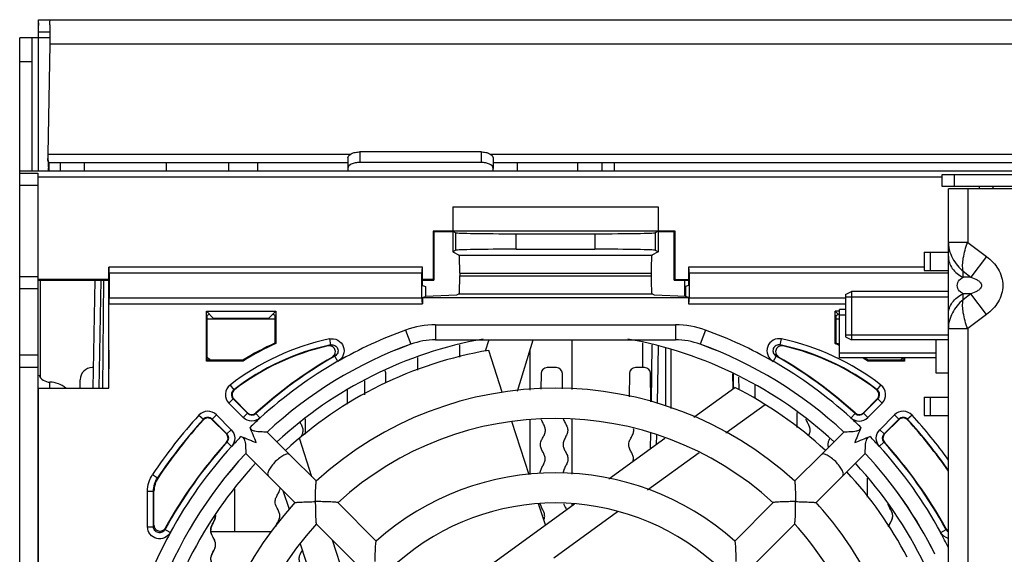
# Model space of a CAD drawing. Units: millimetres. Extents: x 0 to 1189, y 0 to 841.
# Drawn here: x 971 to 1012, y 737 to 759 of the extents above; entities that cross this region are included whole.
import ezdxf

# ---------------------------------------------------------------- set-up
doc = ezdxf.new("R2010")
doc.units = ezdxf.units.MM
doc.header["$LTSCALE"] = 65.395
doc.layers.get('0').update_dxf_attribs({"linetype": 'CONTINUOUS'})
doc.layers.add('CHAMFERS', color=7, linetype='CONTINUOUS')
doc.layers.add('ROUNDS', color=7, linetype='CONTINUOUS')

msp = doc.modelspace()

# ---------------------------------------------------------------- linework, layer by layer
at = {"color": 7, "linetype": 'CONTINUOUS'}
for p, q in [((971.6755, 758.4547), (971.6755, 758.9547)), ((971.6755, 758.9547), (1058.4517, 758.9547)), ((970.9036, 689.7047), (970.9036, 758.2047)), ((971.4036, 758.2047), (970.9036, 758.2047)), ((971.6669, 758.4031), (971.6653, 758.3623)), ((972.1536, 757.9482), (972.0663, 753.3834)), ((984.4692, 753.2309), (984.4692, 752.7979)), ((989.9814, 753.4809), (984.9692, 753.4809)), ((990.4814, 753.2309), (990.4814, 752.7979)), ((972.0668, 753.2068), (972.0767, 753.0709)), ((972.0767, 753.0709), (972.0871, 752.8729)), ((972.0871, 752.8729), (972.0892, 752.8239)), ((972.1198, 752.7047), (972.1198, 753.0479)), ((972.1198, 753.0479), (984.4692, 753.0479)), ((976.9809, 752.7047), (976.9809, 753.0479)), ((990.4814, 753.0479), (1058.8405, 753.0479)), ((991.4814, 752.7047), (991.4814, 753.0479)), ((993.9814, 752.7047), (993.9814, 753.0479)), ((994.9814, 753.0479), (994.9814, 752.7047)), ((970.9036, 752.7047), (1038.8036, 752.7047)), ((970.9036, 752.6047), (971.6536, 752.6047)), ((971.6536, 752.7022), (971.6536, 752.7047)), ((1009.0536, 752.0547), (1009.0536, 752.5547)), ((1009.0536, 752.5547), (1051.5036, 752.5547)), ((1009.3036, 695.9547), (1009.3036, 751.9547)), ((1010.1036, 751.9547), (1009.3036, 751.9547)), ((988.8092, 751.2047), (988.8092, 749.3474)), ((988.8092, 751.2047), (997.3092, 751.2047)), ((997.3092, 751.2047), (997.3092, 749.3474)), ((988.0036, 750.2047), (988.0036, 748.2047)), ((988.0335, 750.1748), (988.0036, 750.2047)), ((998.0036, 750.2047), (988.0036, 750.2047)), ((988.0335, 750.1748), (988.0335, 748.1748)), ((988.8092, 750.1746), (988.0335, 750.1748)), ((988.8092, 750.2047), (988.9397, 750.1395)), ((991.4381, 750.0974), (994.6802, 750.0974)), ((997.3092, 750.2047), (997.1786, 750.1395)), ((997.9714, 750.1725), (997.3092, 750.1727)), ((997.9714, 750.1725), (998.0036, 750.2047)), ((997.9714, 748.1725), (997.9714, 750.1725)), ((998.0036, 748.2047), (998.0036, 750.2047)), ((988.9397, 749.4126), (988.8092, 749.3474)), ((988.8092, 749.3474), (989.075, 749.2145)), ((991.4381, 749.4547), (994.6802, 749.4547)), ((997.3092, 749.3474), (997.0433, 749.2145)), ((997.1786, 749.4126), (997.3092, 749.3474)), ((974.5882, 743.7047), (974.5882, 748.7135)), ((974.5882, 748.7135), (974.597, 748.709)), ((987.5592, 748.7135), (974.5882, 748.7135)), ((974.6056, 748.4591), (974.6056, 747.4504)), ((987.533, 747.4504), (987.533, 748.4591)), ((987.5592, 748.7135), (987.5458, 748.709)), ((987.5592, 747.9547), (987.5592, 748.7135)), ((989.1007, 748.4646), (989.1007, 748.3576)), ((997.0176, 748.4646), (997.0176, 748.3576)), ((998.5592, 748.7135), (998.5592, 747.9547)), ((998.5592, 748.7135), (998.5725, 748.709)), ((1008.3036, 748.7135), (998.5592, 748.7135)), ((998.5854, 748.4591), (998.5854, 747.4504)), ((974.5882, 748.2047), (971.6536, 748.2047)), ((971.6536, 748.1785), (974.5882, 748.1779)), ((971.7536, 748.1785), (971.7536, 744.1707)), ((974.0052, 748.178), (973.9271, 743.7047)), ((988.0036, 748.2047), (987.5592, 748.2047)), ((987.5592, 748.1749), (988.0335, 748.1748)), ((987.5592, 747.9547), (987.6771, 747.9155)), ((988.0335, 748.1748), (988.0036, 748.2047)), ((997.9714, 748.1725), (998.0036, 748.2047)), ((997.9714, 748.1725), (998.5592, 748.1724)), ((998.0036, 748.2047), (998.5592, 748.2047)), ((998.4036, 747.4957), (998.4036, 748.1724)), ((998.5592, 747.9547), (998.4412, 747.9155)), ((970.9036, 747.8297), (971.6536, 747.8297)), ((987.6771, 747.9155), (987.6771, 747.494)), ((988.9611, 747.5507), (987.6771, 747.494)), ((989.075, 747.6077), (988.9611, 747.5507)), ((997.1573, 747.5507), (997.0433, 747.6077)), ((998.4412, 747.494), (997.1573, 747.5507)), ((998.4412, 747.9155), (998.4412, 747.494)), ((1009.3036, 747.7047), (1005.3036, 747.7047)), ((974.5882, 747.196), (974.597, 747.2004)), ((974.5882, 747.196), (987.5592, 747.196)), ((987.5592, 747.196), (987.5458, 747.2004)), ((987.5592, 747.4547), (987.6771, 747.494)), ((987.5592, 747.4547), (987.5592, 747.196)), ((987.5592, 747.4547), (998.5592, 747.4547)), ((998.5592, 747.4547), (998.4412, 747.494)), ((998.5592, 747.4547), (998.5592, 747.196)), ((998.5592, 747.196), (998.5725, 747.2004)), ((998.5592, 747.196), (1005.0536, 747.196)), ((978.6259, 744.8297), (978.6259, 746.888)), ((978.6259, 746.888), (978.9244, 746.5895)), ((978.6259, 746.888), (981.4925, 746.888)), ((978.7463, 746.7676), (978.6586, 746.7091)), ((978.6586, 744.8625), (978.6586, 746.7091)), ((981.1939, 746.5895), (981.4925, 746.888)), ((981.4597, 746.7091), (981.372, 746.7676)), ((981.4597, 746.7091), (981.4597, 745.5692)), ((981.4925, 746.888), (981.4925, 745.5479)), ((1004.6259, 745.5479), (1004.6259, 746.888)), ((1004.6259, 746.888), (1004.8036, 746.7103)), ((1004.8036, 746.888), (1004.6259, 746.888)), ((1004.6586, 746.7091), (1004.7463, 746.7676)), ((1004.6586, 745.5692), (1004.6586, 746.7091)), ((1004.8036, 744.9548), (1004.8036, 746.9547)), ((1005.0536, 746.9547), (1004.8036, 746.9547)), ((978.6586, 746.5797), (981.4597, 746.5797)), ((978.9244, 746.5797), (978.9244, 746.5895)), ((981.1939, 746.5895), (978.9244, 746.5895)), ((981.1939, 746.5797), (981.1939, 746.5895)), ((1004.6586, 746.5797), (1004.8036, 746.5797)), ((981.4925, 745.5479), (981.4597, 745.5692)), ((988.0983, 745.7047), (998.02, 745.7047)), ((989.1036, 744.9839), (989.1036, 745.504)), ((990.2992, 745.7047), (990.1562, 745.237)), ((991.4819, 743.5874), (992.1292, 745.7047)), ((993.7536, 743.6531), (993.7536, 745.7047)), ((996.6536, 745.5791), (996.6536, 744.5547)), ((997.0494, 745.4968), (997.0086, 743.1393)), ((1004.6259, 745.5479), (1004.6586, 745.5692)), ((1009.3036, 745.7047), (1005.3036, 745.7047)), ((1008.8036, 744.3303), (1008.8036, 745.7047)), ((970.9036, 745.0797), (971.6536, 745.0797)), ((990.8608, 743.536), (990.2971, 745.2708)), ((992.0036, 745.2939), (992.0036, 743.6262)), ((978.6259, 744.8297), (978.6586, 744.8625)), ((980.1437, 744.8297), (978.6259, 744.8297)), ((980.1343, 744.8625), (978.6586, 744.8625)), ((980.1437, 744.8297), (980.1343, 744.8625)), ((987.3536, 744.9722), (987.3536, 744.4444)), ((1008.8036, 744.9547), (1004.8036, 744.9547)), ((1005.9746, 744.8297), (1005.984, 744.8625)), ((1007.4925, 744.8297), (1005.9746, 744.8297)), ((1007.4597, 744.8625), (1005.984, 744.8625)), ((1007.4597, 744.9547), (1007.4597, 744.8625)), ((1007.4925, 744.8297), (1007.4597, 744.8625)), ((1007.4925, 744.9547), (1007.4925, 744.8297)), ((973.942, 744.5547), (973.9036, 744.5547)), ((986.0473, 743.9276), (986.044, 744.3069)), ((992.4633, 744.3069), (992.4576, 743.66)), ((993.094, 744.5547), (992.7132, 744.5547)), ((993.3494, 743.6831), (993.344, 744.3069)), ((996.1133, 744.3069), (996.1049, 743.344)), ((996.744, 744.5547), (996.3632, 744.5547)), ((997.0041, 743.1403), (996.994, 744.3069)), ((1000.4022, 744.2926), (1000.4103, 743.6911)), ((1009.3036, 744.3297), (1008.8036, 744.3297)), ((973.4036, 743.7047), (973.4036, 744.0547)), ((985.1606, 744.0047), (985.1557, 743.4367)), ((1000.6498, 743.642), (1000.6452, 744.1667)), ((971.6842, 711.7047), (971.6842, 743.7047)), ((971.6842, 743.7047), (974.5882, 743.7047)), ((984.4536, 743.0502), (984.4536, 743.6384)), ((998.7771, 742.5046), (1000.4727, 743.7365)), ((1001.3036, 743.8255), (1001.3036, 743.2818)), ((980.328, 742.6903), (979.7556, 743.2627)), ((1000.1039, 741.8523), (1001.7269, 743.0315)), ((1006.3628, 743.2627), (1005.7903, 742.6903)), ((1003.0536, 742.0815), (1003.0536, 742.6934)), ((978.8601, 742.3994), (979.4486, 741.8109)), ((982.7036, 742.4385), (982.7036, 741.8077)), ((991.9691, 740.1251), (991.2555, 742.3212)), ((992.0036, 742.3766), (992.0036, 740.1276)), ((993.7536, 740.154), (993.7536, 742.4033)), ((1006.6697, 741.8109), (1007.2582, 742.3994)), ((981.1346, 741.8881), (981.1344, 741.8882)), ((981.1346, 741.8881), (982.062, 740.9608)), ((996.9865, 741.8625), (996.975, 741.1952)), ((1004.9837, 741.8881), (1004.0562, 740.9607)), ((1004.9839, 741.8882), (1004.9837, 741.8881)), ((982.9885, 740.0351), (982.4688, 741.6346)), ((995.2679, 739.955), (997.5781, 741.6335)), ((980.2507, 741.0045), (980.2507, 741.0043)), ((980.2507, 741.0043), (981.1782, 740.0768)), ((996.8688, 739.5018), (998.9966, 741.0478)), ((1005.8676, 741.0043), (1004.9402, 740.0769)), ((1005.8676, 741.0043), (1005.8676, 741.0045)), ((983.1703, 739.8535), (982.062, 740.9608)), ((1004.0562, 740.9607), (1002.948, 739.8535)), ((981.1782, 740.0768), (982.2854, 738.9686)), ((1003.8329, 738.9686), (1004.9402, 740.0769)), ((1005.9536, 739.9866), (1005.9536, 739.1989)), ((976.456, 738.0393), (976.456, 739.4376)), ((979.8036, 737.7547), (979.8036, 739.5427)), ((982.0537, 738.6806), (981.8033, 739.4511)), ((984.0527, 738.9701), (985.648, 737.3747)), ((1002.0656, 738.9701), (1000.4703, 737.3747)), ((989.6538, 735.8761), (993.8474, 738.9229)), ((992.6438, 738.0485), (992.3597, 738.9229)), ((992.9869, 736.6814), (995.6264, 738.5992)), ((993.7536, 738.8548), (993.7536, 738.9229)), ((981.3124, 737.7547), (978.8136, 737.7547)), ((983.1688, 738.0862), (984.7641, 736.4909)), ((1002.9495, 738.0862), (1001.3542, 736.4909)), ((984.3247, 735.9226), (983.8397, 737.4153)), ((983.3995, 734.5387), (982.5176, 737.2527))]:
    msp.add_line(p, q, dxfattribs=at)
at = {"color": 3, "linetype": 'CONTINUOUS'}
for p, q in [((971.4036, 758.2047), (971.4036, 752.7047)), ((971.6623, 758.2047), (971.4036, 758.2047)), ((971.6755, 758.4547), (972.1536, 758.4547)), ((989.9814, 753.0479), (984.9692, 753.0479)), ((971.6536, 752.6047), (971.6536, 695.3047)), ((984.4692, 752.7979), (984.4692, 752.7047)), ((990.4814, 752.7047), (990.4814, 752.7979)), ((1051.5036, 752.0547), (1009.0536, 752.0547))]:
    msp.add_line(p, q, dxfattribs=at)
at = {"color": 9, "linetype": 'CONTINUOUS'}
for p, q in [((971.6623, 758.2047), (971.6623, 752.7047)), ((972.1534, 758.2047), (971.6623, 758.2047)), ((1058.4477, 757.9482), (972.1536, 757.9482)), ((971.4036, 757.2047), (970.9036, 757.2047)), ((972.0663, 753.3834), (984.5832, 753.3834)), ((984.9692, 753.4809), (984.9692, 753.0479)), ((989.9814, 753.4809), (989.9814, 753.0479)), ((990.3674, 753.3834), (1058.3604, 753.3834)), ((972.5751, 753.0479), (972.5751, 752.7047)), ((973.5737, 753.0479), (973.5737, 752.7047)), ((979.5549, 752.7047), (979.5549, 753.0479)), ((980.7459, 752.7047), (980.7459, 753.0479)), ((995.4814, 753.0479), (995.4814, 752.7047)), ((971.6536, 752.4547), (1009.0536, 752.4547)), ((1009.5536, 752.0547), (1009.5536, 752.5547)), ((970.9036, 752.1047), (971.6536, 752.1047)), ((1011.1285, 752.0547), (1011.1602, 752.0095)), ((1010.1036, 751.9547), (1010.1036, 749.7394)), ((988.9397, 749.4126), (988.9397, 750.1395)), ((991.4381, 749.4547), (991.4381, 750.0974)), ((994.6802, 750.0974), (994.6802, 749.4547)), ((997.1786, 750.1395), (997.1786, 749.4126)), ((1010.0532, 749.7395), (1009.3036, 749.7391)), ((1010.1036, 749.7395), (1010.0532, 749.7395)), ((1010.1036, 749.7394), (1010.8825, 749.1552)), ((989.075, 749.2145), (997.0433, 749.2145)), ((1010.8825, 749.1552), (1010.2394, 748.2977)), ((970.9036, 748.3297), (971.6536, 748.3297)), ((987.5458, 748.709), (974.597, 748.709)), ((987.533, 748.4591), (974.6056, 748.4591)), ((989.1007, 748.4646), (997.0176, 748.4646)), ((989.1007, 748.3576), (997.0176, 748.3576)), ((1008.3036, 748.709), (998.5725, 748.709)), ((1009.3036, 748.4591), (998.5854, 748.4591)), ((1009.9105, 748.2977), (1009.9105, 748.5444)), ((1009.9105, 748.5444), (1010.2394, 748.2977)), ((974.2552, 748.1779), (974.1771, 743.7047)), ((974.3626, 748.1779), (974.3286, 743.7047)), ((1010.2394, 748.2977), (1009.9105, 748.2977)), ((989.075, 747.6077), (997.0433, 747.6077)), ((1010.2394, 747.6117), (1009.9105, 747.365)), ((1009.9105, 747.365), (1009.9105, 747.6117)), ((1010.2394, 747.6117), (1009.9105, 747.6117)), ((1010.8825, 746.7542), (1010.2394, 747.6117)), ((974.597, 747.2004), (987.5458, 747.2004)), ((974.6056, 747.4504), (987.533, 747.4504)), ((998.5725, 747.2004), (1005.0536, 747.2004)), ((998.5854, 747.4504), (1005.0536, 747.4504)), ((1010.8825, 746.7542), (1010.1036, 746.1701)), ((988.0983, 746.3298), (988.0983, 745.7049)), ((988.0983, 746.3298), (998.0201, 746.3298)), ((998.0201, 746.3298), (998.0201, 745.7049)), ((986.8583, 746.1111), (987.0721, 745.5239)), ((999.26, 746.1111), (999.0462, 745.5239)), ((1009.3036, 746.17), (1010.0532, 746.1703)), ((1010.0532, 746.1703), (1010.1036, 746.1703)), ((1010.1036, 746.1701), (1010.1036, 725.7394)), ((983.7098, 745.7422), (983.7622, 745.4978)), ((987.0721, 745.5237), (987.0721, 745.5239)), ((988.0983, 745.7047), (988.0983, 745.7049)), ((988.0983, 745.7049), (998.0201, 745.7049)), ((998.02, 745.7047), (998.0201, 745.7049)), ((999.0462, 745.5237), (999.0462, 745.5239)), ((1002.3561, 745.4978), (1002.4085, 745.7422)), ((974.5882, 745.2787), (974.5762, 743.7048)), ((997.2985, 745.445), (997.2576, 743.0828)), ((997.6021, 745.382), (997.6064, 742.9605)), ((997.8306, 745.3042), (997.835, 742.8715)), ((984.0648, 744.8157), (983.9387, 745.0364)), ((1002.1796, 745.0364), (1002.0535, 744.8157)), ((970.9036, 744.5797), (971.6536, 744.5797)), ((1000.3805, 744.3038), (1000.3889, 743.6756)), ((972.1536, 743.7047), (972.1536, 743.9547)), ((979.6005, 743.837), (979.7531, 743.6391)), ((979.7801, 743.6377), (979.7531, 743.6391)), ((1006.3383, 743.6377), (1006.3652, 743.6391)), ((1006.3652, 743.6391), (1006.5178, 743.837)), ((979.5523, 743.0877), (979.7291, 743.2644)), ((980.1507, 742.4893), (979.5523, 743.0877)), ((980.3274, 742.666), (979.729, 743.2644)), ((979.7556, 743.2627), (979.729, 743.2644)), ((1005.7909, 742.666), (1006.3893, 743.2644)), ((1005.9676, 742.4893), (1006.566, 743.0877)), ((1006.3628, 743.2627), (1006.3893, 743.2644)), ((1006.3893, 743.2644), (1006.566, 743.0877)), ((980.1507, 742.4893), (980.3274, 742.666)), ((980.328, 742.6903), (980.3274, 742.666)), ((980.673, 742.6822), (980.6726, 742.6581)), ((980.844, 742.4703), (980.6726, 742.6581)), ((1005.4457, 742.6581), (1005.2744, 742.4703)), ((1005.4453, 742.6822), (1005.4458, 742.658)), ((1005.7903, 742.6903), (1005.7909, 742.666)), ((1005.7909, 742.666), (1005.9676, 742.4893)), ((978.3141, 742.5857), (978.4984, 742.4169)), ((978.4989, 742.3913), (978.4984, 742.4169)), ((979.0363, 742.6015), (978.8595, 742.4248)), ((978.8595, 742.4248), (979.4729, 741.8114)), ((978.8601, 742.3994), (978.8595, 742.4248)), ((979.0363, 742.6015), (979.6496, 741.9882)), ((1006.4687, 741.9882), (1007.082, 742.6015)), ((1006.6455, 741.8115), (1007.2588, 742.4248)), ((1007.082, 742.6015), (1007.2588, 742.4248)), ((1007.2582, 742.3994), (1007.2588, 742.4248)), ((1007.6195, 742.3913), (1007.6199, 742.4169)), ((1007.8042, 742.5857), (1007.6199, 742.4169)), ((979.4486, 741.8109), (979.4729, 741.8114)), ((979.6496, 741.9882), (979.4728, 741.8114)), ((1006.4687, 741.9882), (1006.6455, 741.8114)), ((1006.6697, 741.8109), (1006.6455, 741.8115)), ((979.4567, 741.4658), (979.4808, 741.4662)), ((979.6686, 741.2949), (979.4808, 741.4662)), ((997.2348, 741.7664), (997.2281, 741.3792)), ((1006.4498, 741.2949), (1006.6375, 741.4662)), ((1006.6616, 741.4658), (1006.6375, 741.4662)), ((976.3968, 740.1339), (976.6051, 739.9957)), ((976.6228, 739.9906), (976.6051, 739.9957)), ((976.1885, 737.9706), (976.1885, 739.4429)), ((976.1885, 739.4429), (976.4384, 739.4429)), ((976.4384, 737.9706), (976.4384, 739.4429)), ((976.456, 739.4376), (976.4384, 739.4429)), ((976.1885, 737.9706), (976.4384, 737.9706)), ((976.456, 738.0393), (976.4384, 737.9706)), ((976.9252, 737.9192), (976.9081, 737.8513)), ((977.1314, 737.73), (976.9081, 737.8513)), ((1008.9869, 737.73), (1009.2102, 737.8513)), ((1009.1932, 737.9192), (1009.2102, 737.8513))]:
    msp.add_line(p, q, dxfattribs=at)
at = {"color": 2, "linetype": 'CONTINUOUS'}
for p, q in [((1005.0536, 747.4897), (1009.3036, 747.4897)), ((1004.8036, 746.7397), (1005.0536, 746.7397)), ((1005.0536, 745.9197), (1009.3036, 745.9197)), ((1004.8036, 745.1697), (1008.8036, 745.1697))]:
    msp.add_line(p, q, dxfattribs=at)
at = {"color": 40, "linetype": 'CONTINUOUS'}
for p, q in [((1006.91, 738.135), (1006.9224, 738.1585)), ((1006.9824, 738.2937), (1006.9864, 738.3062)), ((1006.8772, 738.0726), (1006.8851, 738.0878))]:
    msp.add_line(p, q, dxfattribs=at)
at = {"color": 7, "linetype": 'CONTINUOUS'}
msp.add_lwpolyline([(971.6754, 758.8212), (971.675, 758.7602), (971.6736, 758.6574), (971.671, 758.5346), (971.6669, 758.4031)], dxfattribs=at)
at = {"color": 40, "linetype": 'CONTINUOUS'}
for points in [[(1006.8205, 738.8985), (1006.8196, 738.9014), (1006.8188, 738.9043), (1006.818, 738.9073), (1006.8172, 738.9102), (1006.8164, 738.9131), (1006.8156, 738.916), (1006.8149, 738.919), (1006.8142, 738.9219), (1006.8135, 738.9248), (1006.8129, 738.9277)], [(1006.8292, 738.8718), (1006.8282, 738.8744), (1006.8273, 738.8771), (1006.8264, 738.8798), (1006.8255, 738.8824), (1006.8246, 738.8851), (1006.8238, 738.8878), (1006.8229, 738.8905), (1006.8221, 738.8931), (1006.8213, 738.8958), (1006.8205, 738.8985)], [(1006.8416, 738.8397), (1006.8403, 738.8429), (1006.8389, 738.8461), (1006.8377, 738.8493), (1006.8364, 738.8525), (1006.8351, 738.8557), (1006.8339, 738.8589), (1006.8327, 738.8621), (1006.8315, 738.8653), (1006.8303, 738.8685), (1006.8292, 738.8718)], [(1006.9165, 738.6896), (1006.8879, 738.7435), (1006.8807, 738.7572), (1006.8742, 738.7701), (1006.8683, 738.7818), (1006.8629, 738.7926), (1006.858, 738.8029), (1006.8535, 738.8126), (1006.8492, 738.822), (1006.8453, 738.831), (1006.8416, 738.8397)], [(1006.93, 738.6636), (1006.9233, 738.6766), (1006.9165, 738.6896)], [(1006.9718, 738.5726), (1006.9687, 738.5806), (1006.9653, 738.5888), (1006.9632, 738.5938), (1006.9594, 738.6024), (1006.9554, 738.6114), (1006.9511, 738.6207), (1006.9465, 738.6304), (1006.9415, 738.6407), (1006.9361, 738.6516), (1006.9301, 738.6635)], [(1007.0033, 738.4322), (1007.003, 738.4385), (1007.0026, 738.4449), (1007.0021, 738.4514), (1007.0014, 738.4578), (1007.0006, 738.4643), (1006.9997, 738.4708), (1006.9987, 738.4773), (1006.9976, 738.4839), (1006.9963, 738.4906), (1006.9949, 738.4973), (1006.9934, 738.504), (1006.9918, 738.5108), (1006.99, 738.5177), (1006.988, 738.5247), (1006.986, 738.5318), (1006.9837, 738.539), (1006.9814, 738.5463), (1006.9788, 738.5537), (1006.9761, 738.5613), (1006.9732, 738.569), (1006.9718, 738.5726)], [(978.832, 737.9839), (978.8379, 737.9989), (978.8446, 738.0146), (978.8522, 738.0315), (978.8608, 738.0497), (978.8708, 738.0701), (978.8829, 738.094), (978.9126, 738.1513)], [(978.9126, 738.1513), (978.9248, 738.1753), (978.9349, 738.1957), (978.9435, 738.214), (978.9511, 738.2308), (978.9578, 738.2467), (978.9637, 738.2616), (978.9691, 738.276), (978.9738, 738.2898), (978.9776, 738.3019), (978.9813, 738.315), (978.9846, 738.3278), (978.9874, 738.3403), (978.9897, 738.3526), (978.9917, 738.3647), (978.9932, 738.3767), (978.9943, 738.3886), (978.995, 738.4005), (978.9953, 738.4123), (978.9954, 738.4182), (978.9953, 738.4241), (978.9948, 738.4359), (978.994, 738.4477)], [(1006.9224, 738.1585), (1006.9281, 738.1694), (1006.9344, 738.1818), (1006.9401, 738.1931), (1006.9452, 738.2036), (1006.95, 738.2136), (1006.9544, 738.2232), (1006.9585, 738.2323), (1006.9624, 738.2411), (1006.966, 738.2496), (1006.9694, 738.2579), (1006.9725, 738.266), (1006.9755, 738.2738), (1006.9783, 738.2815), (1006.9809, 738.2891), (1006.9824, 738.2937)], [(1006.9864, 738.3062), (1006.9871, 738.3086), (1006.989, 738.3152), (1006.9907, 738.3218), (1006.9923, 738.3282), (1006.9939, 738.3346), (1006.9953, 738.341), (1006.9965, 738.3472), (1006.9977, 738.3535), (1006.9988, 738.3597), (1006.9997, 738.3658), (1007.0006, 738.3719), (1007.0013, 738.378), (1007.002, 738.3841), (1007.0025, 738.3901), (1007.0029, 738.3961), (1007.0032, 738.4022), (1007.0035, 738.4082), (1007.0036, 738.4142), (1007.0036, 738.4172), (1007.0036, 738.4202), (1007.0035, 738.4262), (1007.0033, 738.4322)], [(978.8006, 737.8234), (978.8005, 737.8268), (978.8005, 737.8302), (978.8006, 737.837), (978.8008, 737.8438), (978.8011, 737.8506), (978.8016, 737.8575), (978.8022, 737.8643), (978.8029, 737.8712), (978.8038, 737.8782), (978.8048, 737.8852), (978.8059, 737.8922), (978.8072, 737.8993), (978.8087, 737.9064), (978.8102, 737.9136), (978.812, 737.921), (978.8139, 737.9284), (978.8159, 737.9358), (978.8181, 737.9435), (978.8205, 737.9512), (978.8231, 737.9591), (978.8258, 737.9671), (978.8288, 737.9753), (978.8319, 737.9837), (978.832, 737.9839)], [(978.8311, 737.6792), (978.831, 737.6793), (978.8281, 737.6871), (978.8254, 737.6946), (978.8228, 737.7021), (978.8204, 737.7094), (978.8182, 737.7166), (978.8161, 737.7237), (978.8141, 737.7307), (978.8123, 737.7376), (978.8106, 737.7445), (978.8091, 737.7513), (978.8077, 737.758), (978.8064, 737.7647), (978.8053, 737.7713), (978.8043, 737.7779), (978.8034, 737.7845), (978.8026, 737.791), (978.802, 737.7975), (978.8014, 737.804), (978.801, 737.8105), (978.8007, 737.8169), (978.8006, 737.8234)], [(1006.8417, 737.9973), (1006.8435, 738.0016), (1006.8454, 738.0059), (1006.8472, 738.0103), (1006.8492, 738.0146), (1006.8511, 738.019), (1006.8531, 738.0233), (1006.8551, 738.0276), (1006.8571, 738.032), (1006.8592, 738.0363), (1006.8613, 738.0407)], [(1006.8613, 738.0407), (1006.8661, 738.0506), (1006.8714, 738.0612), (1006.8772, 738.0726)], [(1006.8851, 738.0878), (1006.8975, 738.1114), (1006.91, 738.135)], [(978.9089, 737.5215), (978.8793, 737.5762), (978.8592, 737.6156), (978.8436, 737.649), (978.8311, 737.6792)], [(978.8856, 736.8973), (978.9155, 736.9552), (978.9393, 737.0018), (978.9568, 737.0387), (978.9706, 737.071), (978.9789, 737.0929), (978.9881, 737.1208), (978.9952, 737.1474), (979.0004, 737.173), (979.0038, 737.198), (979.0055, 737.2227), (979.0057, 737.235), (979.0054, 737.2474), (979.0037, 737.272), (979.0002, 737.2968), (978.9949, 737.3222), (978.9878, 737.3484), (978.9786, 737.3758), (978.9669, 737.4051), (978.9524, 737.4374), (978.9339, 737.4743), (978.9089, 737.5215)], [(978.8947, 736.385), (978.8733, 736.4262), (978.8569, 736.4606), (978.848, 736.4811), (978.8366, 736.5102), (978.8277, 736.5375), (978.8208, 736.5636), (978.8157, 736.5889), (978.8125, 736.6137), (978.811, 736.6383), (978.8111, 736.663), (978.813, 736.6877), (978.8167, 736.7127), (978.8221, 736.7384), (978.8295, 736.7651), (978.839, 736.7933), (978.851, 736.8237), (978.8661, 736.8575), (978.8856, 736.8973)]]:
    msp.add_lwpolyline(points, dxfattribs=at)
at = {"color": 7, "linetype": 'CONTINUOUS'}
for centre, radius, start, end in [((1097.1455, 758.2106), 124.9921, 179.863195, 180.120261), ((1039.7955, 758.3468), 67.6419, 179.663916, 179.862612), ((973.0964, 753.2979), 1.0335, 175.25505, 185.05533), ((1011.3036, 751.8047), 0.75, 160.46616, 168.22254), ((985.8581, 735.7243), 10.7827, 114.07328, 122.06113), ((985.8581, 735.7243), 10.75, 113.96019, 122.11123), ((993.0592, 729.0797), 17.5, 110.00595, 132.95329), ((993.0592, 729.0797), 16.925, 100.1946, 132.87878), ((988.1023, 742.6826), 3.0222, 90.07565, 109.93031), ((993.0592, 729.0797), 16.925, 47.12122, 79.8054), ((998.016, 742.6826), 3.0222, 70.06969, 89.92435), ((993.0592, 729.0797), 17.5, 47.04671, 69.99405), ((1000.2603, 735.7243), 10.75, 64.99124, 66.03981), ((1000.2603, 735.7243), 10.7827, 65.0732, 65.92672), ((985.8581, 735.7243), 9.9782, 102.77383, 127.52655), ((993.0592, 729.0797), 16.425, 99.68088, 132.81913), ((1000.2603, 735.7243), 9.9782, 52.47345, 77.22617), ((978.0592, 744.0797), 1.075, 46.96921, 55.84284), ((993.0592, 729.0797), 18.3968, 120.10172, 132.32031), ((993.0592, 729.0797), 18.1277, 119.75133, 132.37176), ((993.0592, 729.0797), 18.1277, 47.62824, 60.24867), ((993.0592, 729.0797), 18.3968, 47.67969, 59.89828), ((1000.2603, 735.7243), 10.75, 57.88877, 59.19221), ((1000.2603, 735.7243), 10.7827, 57.93887, 58.89878), ((1008.0592, 744.0797), 1.075, 124.90188, 133.03079), ((973.9036, 744.0547), 0.5, 90, 180), ((985.794, 744.3047), 0.25, 0.5, 33.24991), ((992.7132, 744.3047), 0.25, 90, 179.5), ((993.094, 744.3047), 0.25, 0.5, 90), ((996.3632, 744.3047), 0.25, 90, 179.5), ((996.744, 744.3047), 0.25, 0.5, 90), ((979.9323, 743.4395), 0.25, 127.5294, 224.99715), ((993.0592, 729.0797), 14.625, 47.44838, 132.55162), ((993.0592, 729.0797), 16.425, 47.19611, 63.16928), ((1006.186, 743.4395), 0.2499, 314.99487, 52.47858), ((980.5048, 742.867), 0.2499, 224.99682, 312.32349), ((1005.6136, 742.867), 0.2499, 227.67651, 315.00318), ((993.0592, 729.0797), 19.7282, 137.56523, 146.42271), ((978.6833, 742.2227), 0.2499, 44.99592, 137.5693), ((993.0592, 729.0797), 13.375, 47.67122, 132.32878), ((1007.435, 742.2227), 0.2499, 42.43081, 135.00396), ((993.0592, 729.0797), 19.7282, 34.54816, 42.43477), ((979.2719, 741.6341), 0.2499, 317.67657, 45.00312), ((1006.8464, 741.6341), 0.2499, 134.99682, 222.32349), ((993.0592, 729.0797), 18.3968, 137.67969, 151.28252), ((993.0592, 729.0797), 18.3968, 28.71748, 42.32031), ((993.0592, 729.0797), 17.5, 137.04671, 159.99405), ((993.0592, 729.0797), 18.1277, 137.62824, 151.49386), ((993.0592, 729.0797), 17.5, 26.32053, 42.95329), ((993.0592, 729.0797), 18.1277, 28.50614, 42.37176), ((993.0592, 729.0797), 16.925, 137.11667, 169.60219), ((993.0592, 729.0797), 16.925, 25.54834, 42.88333), ((993.0592, 729.0797), 11.125, 48.21282, 131.78718), ((993.0592, 729.0797), 16.425, 27.68088, 42.8194), ((993.0592, 729.0797), 14.625, 137.44838, 222.55162), ((993.0592, 729.0797), 14.625, 29.24329, 42.55162), ((993.0592, 729.0797), 9.875, 48.61891, 131.38109), ((993.0592, 729.0797), 13.375, 137.67122, 222.32878), ((993.0592, 729.0797), 13.375, 26.15984, 42.32878)]:
    msp.add_arc(centre, radius, start, end, dxfattribs=at)
at = {"color": 3, "linetype": 'CONTINUOUS'}
for centre, radius, start, end in [((1011.3036, 751.8047), 0.25, 125.00861, 143.10817), ((972.1536, 744.4547), 0.5, 202.5, 270), ((972.1536, 742.9547), 1, 49.19822, 90)]:
    msp.add_arc(centre, radius, start, end, dxfattribs=at)
at = {"color": 9, "linetype": 'CONTINUOUS'}
for centre, radius, start, end in [((988.1032, 742.6771), 3.6527, 90.07821, 109.92761), ((998.0151, 742.6771), 3.6527, 70.07239, 89.92179), ((993.0592, 729.0797), 18.1251, 110.00582, 119.77264), ((993.0592, 729.0797), 18.1251, 60.22815, 69.99418), ((985.8581, 735.7243), 10.2457, 102.10313, 127.64401), ((985.8581, 735.7243), 9.9957, 102.10313, 127.64401), ((993.0592, 729.0797), 17.5002, 110.00582, 132.95362), ((988.4223, 733.1718), 13.1775, 110.70986, 111.22385), ((988.1023, 742.6825), 3.0224, 90.07633, 109.92949), ((998.016, 742.6825), 3.0224, 70.07051, 89.92367), ((993.0592, 729.0797), 17.5002, 47.04638, 69.99418), ((997.6961, 733.1718), 13.1775, 68.77615, 69.29014), ((1000.2603, 735.7243), 9.9957, 52.35599, 77.89687), ((1000.2603, 735.7243), 10.2457, 52.35599, 77.89687), ((993.0592, 729.0797), 18.3793, 119.75037, 132.37176), ((988.4655, 733.1401), 12.7285, 110.83188, 111.34554), ((993.0592, 729.0797), 18.3793, 47.62785, 60.24966), ((997.6525, 733.1399), 12.7288, 68.6537, 69.1674), ((979.9058, 743.4412), 0.4999, 127.6414, 225.0026), ((979.9056, 743.4412), 0.2498, 127.60886, 225.03122), ((1006.2127, 743.4412), 0.2498, 314.96485, 52.39115), ((1006.2126, 743.4412), 0.4999, 314.99501, 52.36098), ((978.6828, 742.248), 0.5, 45.00479, 137.50656), ((980.5042, 742.8427), 0.2499, 224.97555, 312.39195), ((1005.6141, 742.8427), 0.2499, 227.63631, 315.02412), ((1007.4355, 742.248), 0.5, 42.49347, 134.99518), ((993.0592, 729.0797), 19.9957, 137.51135, 146.43888), ((993.0592, 729.0797), 19.7457, 137.51135, 146.43888), ((978.6828, 742.2482), 0.2499, 44.97171, 137.53466), ((993.0592, 729.0797), 18.1251, 132.3508, 134.17524), ((993.0592, 729.0797), 18.1251, 45.82476, 47.64935), ((1007.4355, 742.2482), 0.2499, 42.46531, 135.01989), ((993.0592, 729.0797), 19.7457, 34.6202, 42.48865), ((993.0592, 729.0797), 19.9957, 35.64647, 42.48865), ((979.2962, 741.6347), 0.2499, 317.60803, 45.01807), ((1006.8221, 741.6347), 0.2499, 134.97555, 222.39195), ((993.0592, 729.0797), 18.3793, 137.62824, 151.49386), ((993.0592, 729.0797), 18.1251, 135.82476, 137.64937), ((993.0592, 729.0797), 18.1251, 42.3508, 44.17524), ((993.0592, 729.0797), 18.3793, 28.50614, 42.37176), ((993.0592, 729.0797), 17.5002, 137.04638, 159.99418), ((993.0592, 729.0797), 17.5002, 26.29053, 42.95362), ((993.0592, 729.0797), 18.1251, 151.47363, 159.99418), ((993.0592, 729.0797), 18.1251, 26.27758, 28.52728)]:
    msp.add_arc(centre, radius, start, end, dxfattribs=at)
at = {"color": 7, "linetype": 'CONTINUOUS'}
for centre, major_axis, ratio, start_param, end_param in [((991.4381, 750.141), (2.5, 0), 0.0174551, -3.1066861, -1.5707963), ((994.6802, 750.141), (2.5, 0), 0.0174551, -1.5707963, -0.0349066), ((991.4381, 749.4111), (2.5, 0), 0.0174551, 1.5707963, 3.1066861), ((989.0746, 748.4646), (0, 0.75), 0.0349208, -1.5707963, -0.0174533), ((994.6802, 749.4111), (2.5, 0), 0.0174551, 0.0349066, 1.5707963), ((997.0438, 748.4646), (0, 0.75), 0.0349208, 0.0174533, 1.5707963), ((974.5969, 748.4591), (0, 0.25), 0.0349208, -1.5707963, -0.0174533), ((987.5461, 748.4591), (0, 0.25), 0.0524078, 0.0174533, 1.5707963), ((989.0746, 748.3576), (0, 0.75), 0.0349208, -3.1241394, -1.5707963), ((997.0438, 748.3576), (0, 0.75), 0.0349208, -4.712389, -3.1590459), ((998.5723, 748.4591), (0, 0.25), 0.0524078, -1.5707963, -0.0174533), ((974.5969, 747.4504), (0, 0.25), 0.0349208, -3.1241394, -1.5707963), ((987.5461, 747.4504), (0, 0.25), 0.0524078, -4.712389, -3.1590459), ((998.5723, 747.4504), (0, 0.25), 0.0524078, -3.1241394, -1.5707963)]:
    msp.add_ellipse(centre, major_axis=major_axis, ratio=ratio, start_param=start_param, end_param=end_param, dxfattribs=at)
for points, knots in [([(972.1547, 758.7436), (972.1549, 758.7735), (972.157, 758.8237), (972.1524, 758.8954), (972.1624, 758.9253), (972.1531, 758.9547), (972.1577, 758.9547)], [0, 0, 0, 0, 0.4245623, 0.7401289, 0.9341141, 1, 1, 1, 1]), ([(984.4692, 753.2309), (984.4692, 753.3074), (984.5984, 753.4159), (984.7821, 753.4679), (984.9051, 753.4809), (984.9692, 753.4809)], [0, 0, 0, 0, 0.3871981, 0.6756686, 1, 1, 1, 1]), ([(989.9814, 753.4809), (990.0455, 753.4809), (990.1684, 753.4679), (990.3521, 753.4159), (990.4814, 753.3074), (990.4814, 753.2309)], [0, 0, 0, 0, 0.3243314, 0.6128019, 1, 1, 1, 1]), ([(972.1198, 753.0479), (972.1017, 753.0479), (972.0765, 753.1211), (972.0703, 753.1679), (972.0668, 753.2068)], [0, 0, 0, 0, 0.3160148, 1, 1, 1, 1]), ([(983.8325, 744.9955), (983.8827, 745.0246), (983.965, 745.1223), (983.9613, 745.3115), (983.8352, 745.4527), (983.7085, 745.4684), (983.6518, 745.4555)], [0, 0, 0, 0, 0.2500921, 0.499993, 0.7498954, 1, 1, 1, 1]), ([(1002.4665, 745.4555), (1002.4098, 745.4683), (1002.2831, 745.4527), (1002.1571, 745.3116), (1002.1533, 745.1223), (1002.2356, 745.0246), (1002.2858, 744.9955)], [0, 0, 0, 0, 0.2500401, 0.4999568, 0.7498759, 1, 1, 1, 1]), ([(982.4946, 742.2911), (982.5019, 742.2774), (982.5369, 742.2131), (982.5977, 742.0983), (982.6256, 741.9462), (982.5893, 741.8114), (982.5475, 741.7273), (982.5304, 741.6942)], [0, 0, 0, 0, 0.0692262, 0.3243185, 0.5794109, 0.8345033, 1, 1, 1, 1]), ([(992.4377, 741.3711), (992.438, 741.4098), (992.4535, 741.4993), (992.5236, 741.639), (992.6099, 741.7906), (992.6536, 741.9425), (992.6284, 742.0951), (992.5508, 742.2481), (992.4949, 742.3536), (992.4752, 742.4079), (992.474, 742.4113)], [0, 0, 0, 0, 0.1117595, 0.2581708, 0.404582, 0.5509933, 0.6974045, 0.8438158, 0.990227, 1, 1, 1, 1]), ([(993.3813, 742.43), (993.3845, 742.4205), (993.4064, 742.3605), (993.4674, 742.25), (993.5477, 742.0983), (993.5756, 741.9462), (993.5345, 741.7935), (993.4509, 741.6404), (993.3774, 741.4874), (993.3605, 741.335), (993.4116, 741.183), (993.4997, 741.0315), (993.5709, 740.8797), (993.582, 740.7275), (993.5267, 740.5747), (993.4403, 740.4216), (993.3874, 740.2933), (993.3798, 740.2163), (993.38, 740.1901)], [0, 0, 0, 0, 0.0126698, 0.0806882, 0.1487067, 0.2167251, 0.2847435, 0.3527619, 0.4207804, 0.4887988, 0.5568172, 0.6248356, 0.6928541, 0.7608725, 0.8288909, 0.8969093, 0.9649278, 1, 1, 1, 1]), ([(1003.5254, 741.7328), (1003.5353, 741.7521), (1003.5689, 741.8219), (1003.6036, 741.9425), (1003.5784, 742.0951), (1003.5008, 742.2481), (1003.4408, 742.3613), (1003.4197, 742.4234), (1003.4163, 742.4345)], [0, 0, 0, 0, 0.0828853, 0.300284, 0.5176828, 0.7350816, 0.9524804, 1, 1, 1, 1]), ([(981.1344, 741.8882), (981.0437, 741.8899), (980.9147, 741.8916), (980.7449, 741.9033), (980.6247, 741.9205), (980.5005, 741.9643), (980.4461, 742.0389), (980.4286, 742.0793)], [0, 0, 0, 0, 0.3536943, 0.5029942, 0.6623075, 0.8286391, 1, 1, 1, 1]), ([(996.0877, 741.3711), (996.088, 741.4098), (996.1035, 741.4993), (996.1736, 741.639), (996.2599, 741.7906), (996.2973, 741.9206), (996.292, 742.0001), (996.2868, 742.0289)], [0, 0, 0, 0, 0.1763097, 0.4072853, 0.638261, 0.8692366, 1, 1, 1, 1]), ([(1005.6897, 742.0793), (1005.6722, 742.0389), (1005.6178, 741.9642), (1005.4936, 741.9205), (1005.3733, 741.9033), (1005.2036, 741.8916), (1005.0746, 741.8899), (1004.9839, 741.8882)], [0, 0, 0, 0, 0.1714407, 0.3378022, 0.497105, 0.6463852, 1, 1, 1, 1]), ([(1005.6897, 742.0793), (1005.6452, 741.9766), (1005.5796, 741.822), (1005.5093, 741.6394), (1005.4633, 741.5371), (1005.45, 741.4825), (1005.4396, 741.4565)], [0, 0, 0, 0, 0.5000203, 0.7500375, 0.8750775, 1, 1, 1, 1]), ([(980.0596, 741.7103), (980.1, 741.6928), (980.1747, 741.6383), (980.2184, 741.5142), (980.2355, 741.3939), (980.2473, 741.2242), (980.249, 741.0952), (980.2507, 741.0045)], [0, 0, 0, 0, 0.1714407, 0.3378022, 0.497105, 0.6463852, 1, 1, 1, 1]), ([(980.0596, 741.7103), (980.1623, 741.6658), (980.3168, 741.6002), (980.4995, 741.5298), (980.6018, 741.4839), (980.6564, 741.4705), (980.6824, 741.4602)], [0, 0, 0, 0, 0.5000203, 0.7500375, 0.8750775, 1, 1, 1, 1]), ([(1004.3851, 741.6057), (1004.3657, 741.5663), (1004.3261, 741.4759), (1004.3129, 741.3563), (1004.3322, 741.2762), (1004.3422, 741.2468)], [0, 0, 0, 0, 0.3284916, 0.7534383, 1, 1, 1, 1]), ([(1005.8676, 741.0045), (1005.8693, 741.0952), (1005.871, 741.2242), (1005.8828, 741.394), (1005.9, 741.5142), (1005.9437, 741.6384), (1006.0184, 741.6928), (1006.0587, 741.7103)], [0, 0, 0, 0, 0.3536943, 0.5029942, 0.6623075, 0.8286391, 1, 1, 1, 1]), ([(992.4275, 740.1901), (992.4277, 740.2163), (992.4366, 740.2932), (992.4918, 740.4205), (992.5808, 740.572), (992.6387, 740.7239), (992.6304, 740.8763), (992.5618, 741.0292), (992.4763, 741.1823), (992.4402, 741.2962), (992.4376, 741.3591), (992.4377, 741.3711)], [0, 0, 0, 0, 0.066513, 0.1955069, 0.3245008, 0.4534948, 0.5824887, 0.7114826, 0.8404766, 0.9694705, 1, 1, 1, 1]), ([(996.2665, 740.6752), (996.2713, 740.6915), (996.2868, 740.7584), (996.2804, 740.8763), (996.2118, 741.0292), (996.1263, 741.1823), (996.0902, 741.2962), (996.0876, 741.3591), (996.0877, 741.3711)], [0, 0, 0, 0, 0.0703333, 0.2897665, 0.5091996, 0.7286327, 0.9480659, 1, 1, 1, 1]), ([(983.1282, 739.0107), (983.1299, 739.1046), (983.1332, 739.2433), (983.1392, 739.424), (983.1443, 739.5487), (983.1495, 739.6602), (983.1559, 739.7507), (983.1598, 739.8116), (983.1656, 739.8413), (983.1668, 739.8515), (983.1689, 739.8535)], [0, 0, 0, 0, 0.333615, 0.4928352, 0.6423992, 0.7769304, 0.888631, 0.9668491, 0.989594, 1, 1, 1, 1]), ([(1002.9494, 739.8535), (1002.9515, 739.8515), (1002.9527, 739.8413), (1002.9585, 739.8116), (1002.9624, 739.7507), (1002.9688, 739.6602), (1002.974, 739.5487), (1002.9791, 739.424), (1002.9851, 739.2433), (1002.9884, 739.1046), (1002.9901, 739.0107)], [0, 0, 0, 0, 0.0104085, 0.0331557, 0.1113713, 0.2230691, 0.3575978, 0.5071643, 0.6663846, 1, 1, 1, 1]), ([(981.4671, 739.0089), (981.4672, 739.0226), (981.4714, 739.087), (981.5113, 739.2019), (981.5998, 739.3535), (981.6603, 739.4849), (981.6716, 739.5659), (981.672, 739.5962)], [0, 0, 0, 0, 0.0697003, 0.3283318, 0.5869634, 0.8455949, 1, 1, 1, 1]), ([(981.4904, 737.9821), (981.531, 738.0837), (981.6384, 738.2355), (981.6728, 738.4388), (981.6152, 738.6424), (981.4871, 738.833), (981.4667, 738.9718), (981.4671, 739.0089)], [0, 0, 0, 0, 0.2979934, 0.4463934, 0.5947933, 0.8915933, 1, 1, 1, 1]), ([(982.2854, 738.9699), (982.2874, 738.9721), (982.2976, 738.9733), (982.3273, 738.9791), (982.3882, 738.983), (982.4787, 738.9893), (982.5902, 738.9946), (982.7148, 738.9997), (982.8956, 739.0057), (983.0343, 739.009), (983.1282, 739.0107)], [0, 0, 0, 0, 0.0104085, 0.0331557, 0.1113713, 0.2230691, 0.3575978, 0.5071643, 0.6663846, 1, 1, 1, 1]), ([(983.1282, 739.0107), (983.128, 738.9112), (983.1291, 738.7634), (983.1335, 738.5697), (983.1383, 738.4335), (983.1441, 738.3096), (983.1515, 738.2066), (983.1571, 738.1366), (983.164, 738.101), (983.1662, 738.0889), (983.1688, 738.0862)], [0, 0, 0, 0, 0.3221183, 0.4784561, 0.6273006, 0.7635988, 0.8794844, 0.9629735, 0.9879754, 1, 1, 1, 1]), ([(984.0526, 738.9701), (984.05, 738.9727), (984.0379, 738.9749), (984.0023, 738.9818), (983.9322, 738.9874), (983.8293, 738.9948), (983.7054, 739.0006), (983.5692, 739.0053), (983.3754, 739.0098), (983.2277, 739.0109), (983.1282, 739.0107)], [0, 0, 0, 0, 0.0120265, 0.0370277, 0.1205214, 0.2364095, 0.3727055, 0.5215472, 0.6778842, 1, 1, 1, 1]), ([(1002.9901, 739.0107), (1002.8906, 739.0109), (1002.7429, 739.0098), (1002.5492, 739.0053), (1002.4129, 739.0006), (1002.289, 738.9948), (1002.1861, 738.9874), (1002.116, 738.9818), (1002.0804, 738.9749), (1002.0683, 738.9727), (1002.0657, 738.9701)], [0, 0, 0, 0, 0.3221183, 0.4784561, 0.6273006, 0.7635988, 0.8794844, 0.9629735, 0.9879754, 1, 1, 1, 1]), ([(1002.9495, 738.0862), (1002.9521, 738.0889), (1002.9543, 738.101), (1002.9612, 738.1366), (1002.9668, 738.2066), (1002.9742, 738.3096), (1002.98, 738.4335), (1002.9848, 738.5697), (1002.9892, 738.7634), (1002.9903, 738.9112), (1002.9901, 739.0107)], [0, 0, 0, 0, 0.0120265, 0.0370277, 0.1205214, 0.2364095, 0.3727055, 0.5215472, 0.6778842, 1, 1, 1, 1]), ([(1002.9901, 739.0107), (1003.084, 739.009), (1003.2227, 739.0057), (1003.4035, 738.9997), (1003.5281, 738.9946), (1003.6396, 738.9893), (1003.7301, 738.983), (1003.791, 738.9791), (1003.8207, 738.9733), (1003.831, 738.9721), (1003.8329, 738.9699)], [0, 0, 0, 0, 0.333615, 0.4928352, 0.6423992, 0.7769304, 0.888631, 0.9668491, 0.989594, 1, 1, 1, 1]), ([(992.5776, 738.2591), (992.5813, 738.2683), (992.6041, 738.3281), (992.6228, 738.4388), (992.5652, 738.6424), (992.4568, 738.8037), (992.4285, 738.9135), (992.4267, 738.9215)], [0, 0, 0, 0, 0.0418763, 0.2723575, 0.5028388, 0.9638014, 1, 1, 1, 1]), ([(993.4015, 738.9214), (993.4034, 738.9135), (993.4258, 738.8326), (993.4733, 738.7519), (993.5119, 738.679)], [0, 0, 0, 0, 0.0972906, 1, 1, 1, 1]), ([(1006.8297, 737.9664), (1006.8318, 737.9724), (1006.8721, 738.08), (1006.9818, 738.2383), (1007.0144, 738.4414), (1006.955, 738.6446), (1006.8461, 738.8035), (1006.8167, 738.9117), (1006.8151, 738.9183)], [0, 0, 0, 0, 0.0189548, 0.3390345, 0.4990744, 0.6591142, 0.9791939, 1, 1, 1, 1]), ([(978.9944, 738.4418), (978.9981, 738.3912), (978.975, 738.2389), (978.8362, 738.0347), (978.8004, 737.8806), (978.8005, 737.8283), (978.8005, 737.8268)], [0, 0, 0, 0, 0.2474714, 0.7443307, 0.9927604, 1, 1, 1, 1]), ([(976.456, 738.0393), (976.456, 737.9853), (976.4934, 737.8739), (976.6392, 737.7788), (976.8128, 737.7922), (976.8992, 737.8718), (976.9252, 737.9192)], [0, 0, 0, 0, 0.2500238, 0.4999773, 0.7499346, 1, 1, 1, 1]), ([(978.8213, 735.4629), (978.821, 735.4907), (978.8293, 735.5693), (978.8841, 735.6991), (978.9703, 735.8522), (979.0239, 736.005), (979.0108, 736.1573), (978.9382, 736.309), (978.8505, 736.4606), (978.8013, 736.6125), (978.8263, 736.8158), (978.9646, 737.0202), (979.0171, 737.2238), (978.9772, 737.4265), (978.8354, 737.627), (978.8009, 737.7775), (978.8005, 737.8268)], [0, 0, 0, 0, 0.0352419, 0.0996843, 0.1641267, 0.2285691, 0.2930115, 0.3574539, 0.4218963, 0.4863387, 0.5507811, 0.6796659, 0.7441083, 0.8085507, 0.9374355, 1, 1, 1, 1]), ([(985.603, 736.5358), (985.6033, 736.6293), (985.605, 736.7673), (985.6103, 736.947), (985.6153, 737.071), (985.6223, 737.1808), (985.6273, 737.2733), (985.6386, 737.332), (985.6386, 737.3683), (985.6458, 737.3748)], [0, 0, 0, 0, 0.3333314, 0.4921816, 0.6412421, 0.7752663, 0.886722, 0.9653735, 1, 1, 1, 1]), ([(1000.4725, 737.3748), (1000.4797, 737.3683), (1000.4797, 737.332), (1000.4911, 737.2733), (1000.496, 737.1808), (1000.503, 737.071), (1000.508, 736.947), (1000.5134, 736.7673), (1000.515, 736.6293), (1000.5153, 736.5358)], [0, 0, 0, 0, 0.0346307, 0.11328, 0.2247333, 0.3587555, 0.5078183, 0.6666684, 1, 1, 1, 1]), ([(982.4713, 735.4629), (982.471, 735.4907), (982.4793, 735.5693), (982.5341, 735.6991), (982.6203, 735.8522), (982.6739, 736.005), (982.6608, 736.1573), (982.5882, 736.309), (982.5005, 736.4606), (982.4513, 736.6125), (982.474, 736.797), (982.5558, 736.9313), (982.5956, 737.0145)], [0, 0, 0, 0, 0.0537339, 0.1519904, 0.2502469, 0.3485033, 0.4467598, 0.5450163, 0.6432728, 0.7415293, 0.8397858, 1, 1, 1, 1])]:
    msp.add_open_spline(points, degree=3, knots=knots, dxfattribs=at)
at = {"color": 3, "linetype": 'CONTINUOUS'}
for points, knots in [([(971.6653, 758.3623), (971.6648, 758.3505), (971.6629, 758.298), (971.6623, 758.2455), (971.6623, 758.2047)], [0, 0, 0, 0, 0.223765, 1, 1, 1, 1]), ([(971.6755, 758.4547), (971.6732, 758.4547), (971.6721, 758.4426), (971.6668, 758.4172), (971.6662, 758.385), (971.6653, 758.3623)], [0, 0, 0, 0, 0.0729937, 0.2694394, 1, 1, 1, 1]), ([(984.9692, 753.0479), (984.9051, 753.0479), (984.7821, 753.0349), (984.5984, 752.9829), (984.4692, 752.8744), (984.4692, 752.7979)], [0, 0, 0, 0, 0.3243314, 0.6128019, 1, 1, 1, 1]), ([(990.4814, 752.7979), (990.4814, 752.8744), (990.3521, 752.9829), (990.1684, 753.0349), (990.0455, 753.0479), (989.9814, 753.0479)], [0, 0, 0, 0, 0.3871981, 0.6756686, 1, 1, 1, 1])]:
    msp.add_open_spline(points, degree=3, knots=knots, dxfattribs=at)
msp.add_open_spline([(972.0957, 752.7037), (972.093, 752.7437), (972.091, 752.7838), (972.0892, 752.8239)], degree=3, dxfattribs=at)
at = {"color": 9, "linetype": 'CONTINUOUS'}
for points in [[(1009.3036, 749.7303), (1009.3047, 749.5957), (1009.3293, 749.4602), (1009.3709, 749.3322)], [(976.1885, 739.4429), (976.1885, 739.6835), (976.2639, 739.9334), (976.3968, 740.1339)], [(976.4384, 739.4429), (976.4384, 739.6354), (976.4988, 739.8353), (976.6051, 739.9957)], [(1009.3019, 737.7552), (1009.264, 737.7781), (1009.2313, 737.8124), (1009.2102, 737.8513)], [(1009.3026, 737.4866), (1009.1722, 737.521), (1009.0486, 737.6177), (1008.9842, 737.7362)]]:
    msp.add_open_spline(points, degree=3, dxfattribs=at)
for points, knots in [([(1009.9105, 748.5444), (1009.882, 748.7236), (1009.9098, 749.137), (1010.02, 749.5304), (1010.1036, 749.7394)], [0, 0, 0, 0, 0.4463254, 1, 1, 1, 1]), ([(1009.3036, 749.1552), (1009.3036, 748.9823), (1009.4332, 748.6123), (1009.7377, 748.3807), (1009.9105, 748.2977)], [0, 0, 0, 0, 0.4742195, 1, 1, 1, 1]), ([(1009.3709, 749.3322), (1009.4448, 749.1043), (1009.6179, 748.8191), (1009.8489, 748.5969), (1009.9105, 748.5444)], [0, 0, 0, 0, 0.7476019, 1, 1, 1, 1]), ([(1010.8825, 749.1552), (1011.0717, 749.0133), (1011.4106, 748.6664), (1011.6294, 747.9547), (1011.4106, 747.2431), (1011.0717, 746.8961), (1010.8825, 746.7542)], [0, 0, 0, 0, 0.2506798, 0.4999994, 0.7493198, 1, 1, 1, 1]), ([(1009.9105, 747.6117), (1009.858, 747.6432), (1009.7418, 747.7289), (1009.6283, 747.9547), (1009.7418, 748.1806), (1009.858, 748.2662), (1009.9105, 748.2977)], [0, 0, 0, 0, 0.212764, 0.500009, 0.7872372, 1, 1, 1, 1]), ([(1010.2394, 748.2977), (1010.3287, 748.2679), (1010.4624, 748.2124), (1010.6191, 748.101), (1010.7001, 747.9547), (1010.6191, 747.8085), (1010.4624, 747.6971), (1010.3287, 747.6415), (1010.2394, 747.6117)], [0, 0, 0, 0, 0.2441322, 0.3695853, 0.4999941, 0.6304116, 0.7558673, 1, 1, 1, 1]), ([(1009.3036, 746.7542), (1009.3036, 746.9271), (1009.4332, 747.2971), (1009.7377, 747.5288), (1009.9105, 747.6117)], [0, 0, 0, 0, 0.4742195, 1, 1, 1, 1]), ([(1009.9105, 747.365), (1009.7334, 747.2141), (1009.4361, 746.8528), (1009.3036, 746.3942), (1009.3036, 746.1701)], [0, 0, 0, 0, 0.5093186, 1, 1, 1, 1]), ([(1010.1036, 746.1701), (1010.0208, 746.3794), (1009.9095, 746.7724), (1009.882, 747.1858), (1009.9105, 747.365)], [0, 0, 0, 0, 0.5536763, 1, 1, 1, 1]), ([(983.7098, 745.7422), (983.8237, 745.7666), (984.0776, 745.732), (984.3265, 745.4447), (984.3263, 745.0651), (984.1599, 744.8709), (984.0586, 744.8129)], [0, 0, 0, 0, 0.2499118, 0.4997023, 0.7495518, 1, 1, 1, 1]), ([(983.7622, 745.4978), (983.8191, 745.5101), (983.9459, 745.4944), (984.0727, 745.3523), (984.0733, 745.1618), (983.9895, 745.0653), (983.939, 745.0365)], [0, 0, 0, 0, 0.2497243, 0.5000009, 0.7502753, 1, 1, 1, 1]), ([(1002.4085, 745.7422), (1002.2947, 745.7666), (1002.0408, 745.732), (1001.792, 745.445), (1001.7916, 745.0653), (1001.9588, 744.8719), (1002.06, 744.814)], [0, 0, 0, 0, 0.249959, 0.4997992, 0.7496636, 1, 1, 1, 1]), ([(1002.3561, 745.4978), (1002.2992, 745.5101), (1002.1724, 745.4944), (1002.0456, 745.3523), (1002.045, 745.1618), (1002.1288, 745.0654), (1002.1794, 745.0366)], [0, 0, 0, 0, 0.2497302, 0.5000012, 0.7502737, 1, 1, 1, 1]), ([(980.8485, 742.4752), (980.7559, 742.3907), (980.4957, 742.29), (980.2392, 742.4008), (980.1507, 742.4893)], [0, 0, 0, 0, 0.5005145, 1, 1, 1, 1]), ([(1005.2698, 742.4753), (1005.3625, 742.3908), (1005.6226, 742.29), (1005.8791, 742.4008), (1005.9676, 742.4893)], [0, 0, 0, 0, 0.5006108, 1, 1, 1, 1]), ([(979.6496, 741.9882), (979.7381, 741.8997), (979.8489, 741.6431), (979.7481, 741.3831), (979.6636, 741.2904)], [0, 0, 0, 0, 0.4993905, 1, 1, 1, 1]), ([(1006.4546, 741.2904), (1006.3701, 741.383), (1006.2694, 741.6432), (1006.3802, 741.8997), (1006.4687, 741.9882)], [0, 0, 0, 0, 0.5005145, 1, 1, 1, 1]), ([(981.4739, 740.665), (981.4174, 740.6085), (981.3178, 740.497), (981.2089, 740.328), (981.1478, 740.1918), (981.1564, 740.0987), (981.1781, 740.0769)], [0, 0, 0, 0, 0.3470253, 0.6475637, 0.8664031, 1, 1, 1, 1]), ([(982.062, 740.9608), (982.0402, 740.9825), (981.947, 740.9911), (981.8109, 740.93), (981.6419, 740.8211), (981.5304, 740.7215), (981.4739, 740.665)], [0, 0, 0, 0, 0.1335969, 0.3524363, 0.6529747, 1, 1, 1, 1]), ([(1004.6444, 740.665), (1004.5879, 740.7215), (1004.4764, 740.8211), (1004.3074, 740.93), (1004.1713, 740.9911), (1004.0781, 740.9825), (1004.0564, 740.9608)], [0, 0, 0, 0, 0.3470253, 0.6475637, 0.8664031, 1, 1, 1, 1]), ([(1004.9402, 740.0769), (1004.962, 740.0987), (1004.9705, 740.1918), (1004.9094, 740.328), (1004.8005, 740.497), (1004.7009, 740.6085), (1004.6444, 740.665)], [0, 0, 0, 0, 0.1335969, 0.3524363, 0.6529747, 1, 1, 1, 1]), ([(977.133, 737.7364), (977.081, 737.6407), (976.9086, 737.4792), (976.5594, 737.4476), (976.2644, 737.6376), (976.1885, 737.8618), (976.1885, 737.9706)], [0, 0, 0, 0, 0.2502926, 0.5001749, 0.7500642, 1, 1, 1, 1]), ([(976.9081, 737.8513), (976.8823, 737.8036), (976.7962, 737.7231), (976.6219, 737.7087), (976.4756, 737.8046), (976.4384, 737.9164), (976.4384, 737.9706)], [0, 0, 0, 0, 0.2498843, 0.4999972, 0.75011, 1, 1, 1, 1])]:
    msp.add_open_spline(points, degree=3, knots=knots, dxfattribs=at)
at = {"color": 7, "linetype": 'CONTINUOUS'}
for points in [[(980.6824, 741.4602), (980.5998, 741.6674), (980.5173, 741.8746), (980.4286, 742.0793)], [(1005.4396, 741.4565), (1005.6468, 741.539), (1005.8541, 741.6216), (1006.0587, 741.7103)], [(976.6228, 739.9906), (976.5163, 739.8302), (976.456, 739.6302), (976.456, 739.4376)], [(1009.1932, 737.9192), (1009.2173, 737.8752), (1009.2568, 737.8373), (1009.3017, 737.815)]]:
    msp.add_open_spline(points, degree=3, dxfattribs=at)
at = {"layer": 'CHAMFERS', "color": 7, "linetype": 'CONTINUOUS'}
for p, q in [((1005.0536, 747.5797), (1005.3036, 747.7047)), ((1005.0536, 747.5797), (1005.0536, 745.8297)), ((1005.3036, 747.7047), (1005.3036, 745.7047)), ((1005.0536, 745.8297), (1005.3036, 745.7047))]:
    msp.add_line(p, q, dxfattribs=at)
at = {"layer": 'ROUNDS', "color": 7, "linetype": 'CONTINUOUS'}
for p, q in [((1026.5738, 751.9547), (1010.1036, 751.9547)), ((1008.3036, 749.3297), (1008.3036, 748.5797)), ((1008.3036, 749.3297), (1009.3036, 749.3297)), ((1008.3036, 748.5797), (1009.3036, 748.5797)), ((1008.3036, 743.3297), (1008.3036, 742.5797)), ((1008.3036, 743.3297), (1009.3036, 743.3297)), ((1008.3036, 742.5797), (1009.3036, 742.5797))]:
    msp.add_line(p, q, dxfattribs=at)
at = {"layer": 'ROUNDS', "color": 9, "linetype": 'CONTINUOUS'}
for p, q in [((1008.5536, 749.3297), (1008.5536, 748.5797)), ((1008.5536, 743.3297), (1008.5536, 742.5797))]:
    msp.add_line(p, q, dxfattribs=at)

doc.saveas('drawing.dxf')
